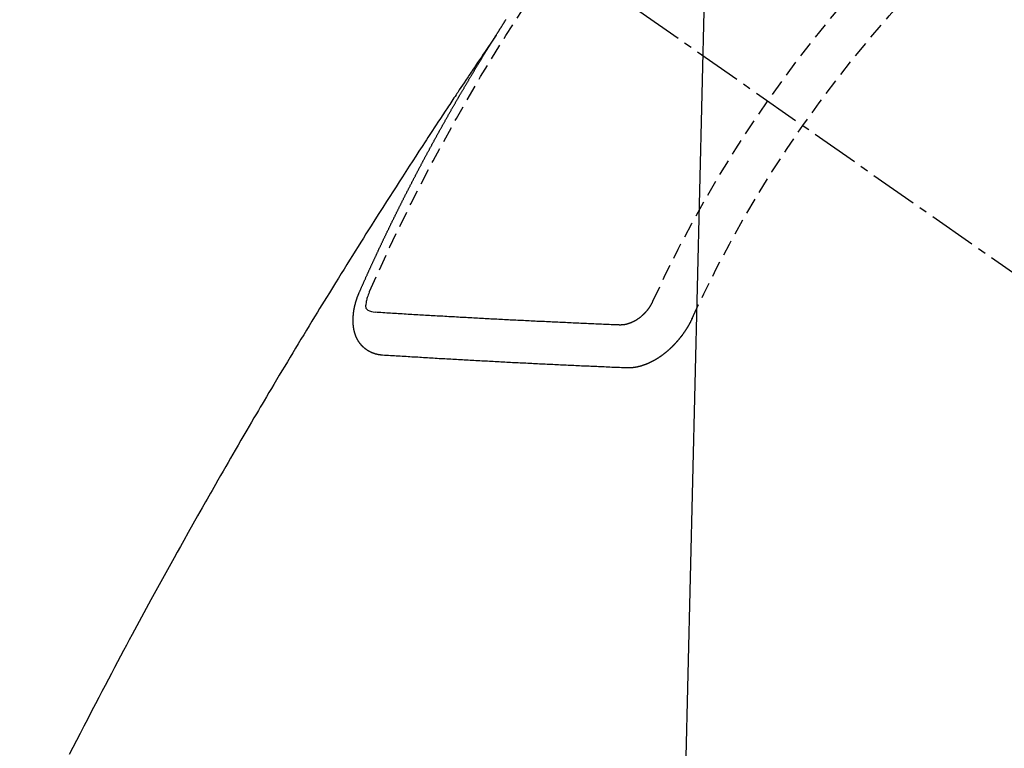
# Model space of a CAD drawing. Units: millimetres. Extents: x -109 to 26472, y -120 to 8847.
# Drawn here: x 15837 to 15853, y 7128 to 7140 of the extents above; entities that cross this region are included whole.
import ezdxf

# ---------------------------------------------------------------- set-up
doc = ezdxf.new("R2010")
doc.units = ezdxf.units.MM
doc.linetypes.add('CENTER2', pattern=[1.125, 0.75, -0.125, 0.125, -0.125])
doc.linetypes.add('HIDDEN', pattern=[0.375, 0.25, -0.125])
doc.layers.get('DEFPOINTS').update_dxf_attribs({"color": 146})
doc.layers.add('150-機器', color=8, linetype='Continuous')
doc.layers.add('160-文字', color=254, linetype='Continuous')
doc.styles.add('KH001', font='txt')
doc.dimstyles.new('KH1xx015', dxfattribs={"dimscale": 10, "dimtxt": 3.8, "dimasz": 0.8, "dimexe": 0.3, "dimexo": 1.2, "dimgap": 0.5, "dimtad": 3, "dimdec": 1, "dimdsep": 46, "dimlunit": 6, "dimtxsty": 'KH001', "dimblk": 'DOT', "dimcen": 1, "dimdle": 1, "dimclrd": 256, "dimclre": 256, "dimclrt": 256, "dimadec": 0, "dimazin": 0, "dimtfac": 1, "dimtdec": 1, "dimtix": 1, "dimtmove": 2, "dimatfit": 3, "dimldrblk": 'CLOSEDBLANK', "dimfxl": 1, "dimtolj": 1, "dimtzin": 0, "dimlwd": -1, "dimlwe": -1, "dimarcsym": 0})
doc.dimstyles.new('KH1xx030', dxfattribs={"dimscale": 30, "dimtxt": 2, "dimasz": 0.6, "dimexe": 0.3, "dimexo": 1.2, "dimgap": 0.5, "dimtad": 3, "dimdec": 1, "dimdsep": 46, "dimlunit": 6, "dimtxsty": 'KH001', "dimblk": 'DOT', "dimcen": 1, "dimdle": 1, "dimclrd": 256, "dimclre": 256, "dimclrt": 256, "dimadec": 0, "dimazin": 0, "dimtfac": 1, "dimtdec": 1, "dimtix": 1, "dimtmove": 2, "dimatfit": 3, "dimldrblk": 'CLOSEDBLANK', "dimfxl": 1, "dimtolj": 1, "dimtzin": 0, "dimlwd": -1, "dimlwe": -1, "dimarcsym": 0})

# ---------------------------------------------------------------- blocks, each defined once
blk = doc.blocks.new('F402_H')
at = {"layer": '150-機器', "color": 13, "linetype": 'CENTER2'}
blk.add_line((0, 0), (-244.018, -170.863), dxfattribs=at)
at = {"layer": '150-機器', "color": 13, "linetype": 'HIDDEN'}
for points in [[(-217.087, -153.962), (-217.091, -153.956), (-217.095, -153.95), (-217.097, -153.945), (-217.101, -153.939), (-217.105, -153.933), (-217.109, -153.927), (-217.112, -153.922), (-217.116, -153.916), (-217.119, -153.91), (-217.123, -153.905), (-217.127, -153.9), (-217.13, -153.893), (-217.133, -153.888), (-217.137, -153.883), (-217.14, -153.876), (-217.144, -153.871), (-217.148, -153.866), (-217.151, -153.859), (-217.155, -153.854), (-217.159, -153.849), (-217.162, -153.842), (-217.166, -153.837), (-217.169, -153.832), (-217.172, -153.826), (-217.176, -153.82), (-217.18, -153.815), (-217.183, -153.809), (-217.187, -153.803), (-217.19, -153.798), (-217.194, -153.792), (-217.198, -153.786), (-217.201, -153.781), (-217.204, -153.775), (-217.208, -153.769), (-217.212, -153.763), (-217.215, -153.758), (-217.219, -153.752), (-217.223, -153.746), (-217.226, -153.742), (-217.229, -153.735), (-217.233, -153.73), (-217.237, -153.725), (-217.24, -153.718), (-217.244, -153.713)], [(-217.091, -153.956), (-217.048, -154.02), (-217.004, -154.085), (-216.961, -154.149), (-216.918, -154.213), (-216.888, -154.257), (-216.859, -154.301), (-216.829, -154.345), (-216.8, -154.389), (-216.783, -154.414), (-216.766, -154.439), (-216.749, -154.465), (-216.732, -154.49), (-216.715, -154.515), (-216.698, -154.54), (-216.681, -154.565), (-216.664, -154.59), (-216.651, -154.609), (-216.639, -154.628), (-216.626, -154.646), (-216.614, -154.665), (-216.588, -154.703), (-216.563, -154.741), (-216.538, -154.779), (-216.512, -154.817), (-216.5, -154.836), (-216.487, -154.855), (-216.474, -154.874), (-216.462, -154.893), (-216.445, -154.918), (-216.428, -154.943), (-216.412, -154.968), (-216.395, -154.993), (-216.378, -155.019), (-216.362, -155.044), (-216.345, -155.07), (-216.328, -155.095), (-216.291, -155.152), (-216.253, -155.209), (-216.216, -155.265), (-216.178, -155.322), (-216.149, -155.366), (-216.12, -155.411), (-216.091, -155.455), (-216.062, -155.499), (-216.041, -155.532), (-216.02, -155.564), (-215.998, -155.597), (-215.977, -155.629), (-215.928, -155.704), (-215.879, -155.779), (-215.83, -155.854), (-215.782, -155.93), (-215.728, -156.012), (-215.675, -156.095), (-215.622, -156.178), (-215.569, -156.26), (-215.52, -156.337), (-215.471, -156.413), (-215.422, -156.489), (-215.373, -156.565), (-215.312, -156.661), (-215.251, -156.756), (-215.19, -156.852), (-215.13, -156.948), (-215.09, -157.012), (-215.049, -157.075), (-215.009, -157.139), (-214.969, -157.203), (-214.925, -157.273), (-214.881, -157.344), (-214.837, -157.414), (-214.793, -157.484), (-214.749, -157.554), (-214.706, -157.625), (-214.662, -157.695), (-214.618, -157.766), (-214.571, -157.842), (-214.523, -157.919), (-214.476, -157.996), (-214.429, -158.073), (-214.393, -158.13), (-214.358, -158.188), (-214.322, -158.245), (-214.287, -158.303), (-214.244, -158.374), (-214.2, -158.444), (-214.157, -158.515), (-214.115, -158.586), (-214.072, -158.656), (-214.029, -158.727), (-213.986, -158.797), (-213.944, -158.868), (-213.901, -158.938), (-213.859, -159.009), (-213.816, -159.08), (-213.774, -159.15), (-213.731, -159.221), (-213.689, -159.292), (-213.647, -159.363), (-213.605, -159.434), (-213.566, -159.498), (-213.528, -159.563), (-213.49, -159.627), (-213.452, -159.691), (-213.422, -159.743), (-213.391, -159.794), (-213.361, -159.845), (-213.33, -159.897), (-213.292, -159.961), (-213.255, -160.025), (-213.217, -160.09), (-213.179, -160.154), (-213.134, -160.231), (-213.089, -160.309), (-213.044, -160.386), (-212.999, -160.464), (-212.962, -160.528), (-212.924, -160.593), (-212.887, -160.657), (-212.85, -160.722), (-212.809, -160.793), (-212.769, -160.864), (-212.728, -160.935), (-212.687, -161.006), (-212.662, -161.051), (-212.636, -161.096), (-212.61, -161.141), (-212.584, -161.186), (-212.559, -161.232), (-212.533, -161.277), (-212.507, -161.322), (-212.482, -161.368), (-212.409, -161.497), (-212.336, -161.626), (-212.263, -161.755), (-212.191, -161.884), (-212.14, -161.975), (-212.09, -162.065), (-212.04, -162.156), (-211.989, -162.246), (-211.911, -162.388), (-211.833, -162.531), (-211.754, -162.673), (-211.676, -162.815), (-211.603, -162.951), (-211.529, -163.086), (-211.456, -163.222), (-211.383, -163.358), (-211.337, -163.442), (-211.292, -163.526), (-211.247, -163.61), (-211.202, -163.694), (-211.154, -163.785), (-211.106, -163.875), (-211.058, -163.966), (-211.01, -164.057), (-210.959, -164.154), (-210.909, -164.251), (-210.858, -164.347), (-210.807, -164.444), (-210.747, -164.56), (-210.686, -164.677), (-210.626, -164.793), (-210.566, -164.909), (-210.509, -165.019), (-210.453, -165.129), (-210.396, -165.239)], [(-214.943, -157.995), (-214.948, -157.985), (-214.951, -157.977), (-214.955, -157.968), (-214.958, -157.96), (-214.962, -157.952), (-214.967, -157.943), (-214.97, -157.934), (-214.974, -157.926), (-214.977, -157.917), (-214.981, -157.909), (-214.985, -157.9), (-214.989, -157.891), (-214.993, -157.883), (-214.996, -157.874), (-215, -157.866), (-215.004, -157.857), (-215.008, -157.849), (-215.011, -157.84), (-215.015, -157.832), (-215.019, -157.822), (-215.023, -157.814), (-215.027, -157.806), (-215.03, -157.797), (-215.034, -157.789), (-215.039, -157.78), (-215.042, -157.772), (-215.046, -157.763), (-215.049, -157.755), (-215.053, -157.745), (-215.058, -157.737), (-215.061, -157.729), (-215.065, -157.72), (-215.068, -157.712), (-215.073, -157.703), (-215.077, -157.695), (-215.08, -157.686), (-215.084, -157.678), (-215.089, -157.669), (-215.092, -157.66), (-215.096, -157.652), (-215.1, -157.644), (-215.104, -157.635), (-215.108, -157.626), (-215.111, -157.618), (-215.116, -157.61), (-215.12, -157.601), (-215.123, -157.592), (-215.127, -157.584), (-215.132, -157.575), (-215.135, -157.566), (-215.139, -157.558), (-215.143, -157.55), (-215.147, -157.541), (-215.15, -157.532), (-215.155, -157.524), (-215.158, -157.516), (-215.162, -157.506), (-215.167, -157.498), (-215.17, -157.49), (-215.174, -157.481), (-215.179, -157.473), (-215.182, -157.464), (-215.186, -157.456), (-215.191, -157.447), (-215.194, -157.438), (-215.198, -157.43), (-215.203, -157.421), (-215.206, -157.413), (-215.21, -157.404), (-215.214, -157.396), (-215.218, -157.387), (-215.222, -157.378), (-215.226, -157.371), (-215.23, -157.361), (-215.234, -157.353), (-215.238, -157.345), (-215.242, -157.335), (-215.246, -157.328), (-215.25, -157.319), (-215.253, -157.311), (-215.258, -157.302), (-215.262, -157.293), (-215.266, -157.285), (-215.27, -157.276), (-215.274, -157.268), (-215.278, -157.26), (-215.282, -157.25), (-215.286, -157.242), (-215.29, -157.234), (-215.294, -157.225), (-215.298, -157.217), (-215.302, -157.208), (-215.307, -157.199), (-215.31, -157.191), (-215.315, -157.183), (-215.319, -157.174), (-215.322, -157.165), (-215.326, -157.157), (-215.331, -157.148), (-215.335, -157.14), (-215.338, -157.132), (-215.343, -157.123), (-215.347, -157.114), (-215.35, -157.106), (-215.355, -157.097), (-215.359, -157.089), (-215.363, -157.081), (-215.367, -157.071), (-215.371, -157.063), (-215.375, -157.055), (-215.38, -157.046), (-215.383, -157.038), (-215.388, -157.029), (-215.392, -157.02), (-215.396, -157.013), (-215.4, -157.003), (-215.405, -156.995), (-215.408, -156.987), (-215.413, -156.978), (-215.417, -156.97), (-215.421, -156.962), (-215.425, -156.952), (-215.429, -156.944), (-215.433, -156.935), (-215.438, -156.927), (-215.441, -156.919), (-215.446, -156.91), (-215.45, -156.901), (-215.454, -156.893), (-215.458, -156.884), (-215.462, -156.876), (-215.466, -156.867), (-215.471, -156.859), (-215.474, -156.851), (-215.479, -156.842), (-215.483, -156.833), (-215.488, -156.825), (-215.491, -156.816), (-215.495, -156.808), (-215.5, -156.799), (-215.504, -156.791), (-215.509, -156.782), (-215.512, -156.774), (-215.517, -156.766), (-215.521, -156.756), (-215.525, -156.748), (-215.529, -156.739), (-215.533, -156.731), (-215.538, -156.723), (-215.542, -156.714), (-215.546, -156.706), (-215.55, -156.697), (-215.555, -156.689), (-215.559, -156.681), (-215.563, -156.672), (-215.567, -156.664), (-215.571, -156.654), (-215.576, -156.646), (-215.58, -156.638), (-215.584, -156.629), (-215.589, -156.621), (-215.593, -156.612), (-215.597, -156.604), (-215.602, -156.595), (-215.605, -156.587), (-215.61, -156.579), (-215.614, -156.57), (-215.618, -156.562), (-215.623, -156.553), (-215.627, -156.544), (-215.631, -156.536), (-215.636, -156.528), (-215.639, -156.519), (-215.644, -156.51), (-215.649, -156.503), (-215.653, -156.493), (-215.657, -156.485), (-215.662, -156.477), (-215.665, -156.468), (-215.67, -156.459), (-215.675, -156.451), (-215.678, -156.443), (-215.683, -156.434), (-215.687, -156.426), (-215.691, -156.417), (-215.696, -156.409), (-215.701, -156.4), (-215.704, -156.392), (-215.709, -156.383), (-215.713, -156.375), (-215.718, -156.366), (-215.722, -156.358), (-215.726, -156.35), (-215.73, -156.341), (-215.735, -156.333), (-215.74, -156.324), (-215.744, -156.316), (-215.748, -156.307), (-215.752, -156.299), (-215.757, -156.29), (-215.761, -156.282), (-215.766, -156.273), (-215.77, -156.265), (-215.775, -156.256), (-215.778, -156.248), (-215.783, -156.239), (-215.788, -156.231), (-215.792, -156.223), (-215.796, -156.214), (-215.8, -156.206), (-215.805, -156.197), (-215.81, -156.189), (-215.814, -156.18), (-215.818, -156.172), (-215.823, -156.163), (-215.827, -156.155), (-215.831, -156.146), (-215.836, -156.138), (-215.841, -156.129), (-215.845, -156.121), (-215.849, -156.112), (-215.853, -156.104), (-215.858, -156.095), (-215.863, -156.087), (-215.867, -156.079), (-215.871, -156.07), (-215.876, -156.061), (-215.88, -156.054), (-215.885, -156.045), (-215.889, -156.037), (-215.893, -156.028), (-215.898, -156.02), (-215.903, -156.011), (-215.907, -156.003), (-215.912, -155.994), (-215.915, -155.986), (-215.92, -155.977), (-215.925, -155.969), (-215.93, -155.96), (-215.934, -155.952), (-215.939, -155.944), (-215.942, -155.935), (-215.947, -155.926), (-215.952, -155.918), (-215.957, -155.91), (-215.961, -155.902), (-215.966, -155.893), (-215.97, -155.884), (-215.974, -155.876), (-215.979, -155.867), (-215.983, -155.859), (-215.988, -155.85), (-215.993, -155.842), (-215.998, -155.834), (-216.002, -155.826), (-216.006, -155.817), (-216.01, -155.809), (-216.015, -155.8), (-216.02, -155.792), (-216.024, -155.783), (-216.029, -155.775), (-216.034, -155.767), (-216.038, -155.759), (-216.043, -155.75), (-216.047, -155.741), (-216.051, -155.733), (-216.056, -155.724), (-216.061, -155.716), (-216.065, -155.707), (-216.07, -155.699), (-216.075, -155.691), (-216.079, -155.683), (-216.084, -155.674), (-216.088, -155.666), (-216.093, -155.657), (-216.098, -155.648), (-216.102, -155.64), (-216.106, -155.631), (-216.111, -155.623), (-216.116, -155.615), (-216.12, -155.607), (-216.125, -155.598), (-216.129, -155.59), (-216.134, -155.581), (-216.139, -155.572), (-216.143, -155.565), (-216.148, -155.556), (-216.153, -155.548), (-216.158, -155.539), (-216.162, -155.531), (-216.167, -155.522), (-216.171, -155.515), (-216.176, -155.506), (-216.181, -155.497), (-216.185, -155.489), (-216.19, -155.48), (-216.194, -155.472), (-216.199, -155.464), (-216.204, -155.456), (-216.209, -155.447), (-216.214, -155.438), (-216.218, -155.43), (-216.223, -155.422), (-216.227, -155.414), (-216.232, -155.405), (-216.236, -155.397), (-216.241, -155.388), (-216.246, -155.38), (-216.25, -155.372), (-216.255, -155.363), (-216.26, -155.355), (-216.265, -155.346), (-216.269, -155.338), (-216.274, -155.33), (-216.279, -155.321), (-216.283, -155.313), (-216.288, -155.304), (-216.292, -155.296), (-216.297, -155.287), (-216.302, -155.279), (-216.306, -155.271), (-216.312, -155.263), (-216.317, -155.255), (-216.321, -155.246), (-216.326, -155.237), (-216.331, -155.229), (-216.336, -155.221), (-216.34, -155.213), (-216.345, -155.204), (-216.35, -155.195), (-216.354, -155.187), (-216.359, -155.179), (-216.363, -155.171), (-216.369, -155.162), (-216.374, -155.154), (-216.378, -155.146), (-216.383, -155.137), (-216.387, -155.129), (-216.392, -155.12), (-216.397, -155.112), (-216.402, -155.104), (-216.406, -155.095), (-216.412, -155.088), (-216.417, -155.079), (-216.421, -155.07), (-216.426, -155.062), (-216.431, -155.053), (-216.435, -155.046), (-216.44, -155.037), (-216.446, -155.029), (-216.45, -155.021), (-216.455, -155.012), (-216.46, -155.003), (-216.464, -154.995), (-216.469, -154.987), (-216.473, -154.979), (-216.479, -154.97), (-216.484, -154.962), (-216.488, -154.954), (-216.493, -154.945), (-216.498, -154.937), (-216.502, -154.928), (-216.508, -154.92), (-216.512, -154.912), (-216.517, -154.904), (-216.522, -154.895), (-216.527, -154.887), (-216.532, -154.879), (-216.537, -154.871), (-216.542, -154.862), (-216.546, -154.853), (-216.551, -154.845), (-216.557, -154.837), (-216.561, -154.828), (-216.566, -154.82), (-216.571, -154.812), (-216.576, -154.804), (-216.581, -154.796), (-216.586, -154.787), (-216.59, -154.779), (-216.595, -154.77), (-216.601, -154.762), (-216.605, -154.754), (-216.61, -154.745), (-216.615, -154.737), (-216.62, -154.729), (-216.625, -154.721), (-216.63, -154.712), (-216.634, -154.704), (-216.64, -154.696), (-216.644, -154.688), (-216.649, -154.679), (-216.654, -154.67), (-216.659, -154.663), (-216.664, -154.654), (-216.669, -154.645), (-216.674, -154.638), (-216.679, -154.629), (-216.684, -154.621), (-216.688, -154.613), (-216.694, -154.605), (-216.699, -154.596), (-216.703, -154.588), (-216.709, -154.58), (-216.714, -154.571), (-216.718, -154.563), (-216.723, -154.554), (-216.728, -154.547), (-216.733, -154.538), (-216.738, -154.529), (-216.743, -154.522), (-216.748, -154.513), (-216.753, -154.505), (-216.758, -154.497), (-216.763, -154.489), (-216.768, -154.48), (-216.773, -154.472), (-216.778, -154.464), (-216.783, -154.455), (-216.788, -154.448), (-216.793, -154.439), (-216.798, -154.43), (-216.803, -154.423), (-216.808, -154.414), (-216.813, -154.405), (-216.818, -154.398), (-216.823, -154.389), (-216.828, -154.381), (-216.833, -154.373), (-216.838, -154.364), (-216.843, -154.356), (-216.848, -154.348), (-216.853, -154.34), (-216.858, -154.331), (-216.863, -154.323), (-216.868, -154.315), (-216.873, -154.307), (-216.878, -154.299), (-216.883, -154.29), (-216.888, -154.282), (-216.893, -154.274), (-216.898, -154.266), (-216.904, -154.257), (-216.908, -154.25), (-216.913, -154.241), (-216.919, -154.233), (-216.923, -154.225), (-216.929, -154.216), (-216.934, -154.208), (-216.94, -154.2), (-216.944, -154.192), (-216.949, -154.183), (-216.955, -154.175), (-216.959, -154.167), (-216.965, -154.159), (-216.97, -154.15), (-216.975, -154.143), (-216.98, -154.134), (-216.985, -154.126), (-216.99, -154.118), (-216.995, -154.11), (-217, -154.101), (-217.005, -154.093), (-217.01, -154.085), (-217.015, -154.076), (-217.02, -154.069), (-217.025, -154.06), (-217.031, -154.052), (-217.036, -154.043), (-217.041, -154.036), (-217.046, -154.027), (-217.052, -154.019), (-217.056, -154.011), (-217.062, -154.003), (-217.067, -153.994), (-217.072, -153.987), (-217.077, -153.978), (-217.082, -153.97), (-217.087, -153.962)], [(-215.31, -158.977), (-215.308, -158.977), (-215.306, -158.976), (-215.303, -158.976), (-215.301, -158.976), (-215.298, -158.976), (-215.295, -158.975), (-215.293, -158.975), (-215.291, -158.975), (-215.288, -158.975), (-215.286, -158.975), (-215.284, -158.974), (-215.281, -158.974), (-215.279, -158.973), (-215.276, -158.973), (-215.274, -158.973), (-215.271, -158.973), (-215.269, -158.973), (-215.266, -158.972), (-215.264, -158.971), (-215.262, -158.971), (-215.26, -158.971), (-215.257, -158.971), (-215.255, -158.97), (-215.252, -158.969), (-215.249, -158.97), (-215.247, -158.969), (-215.245, -158.969), (-215.243, -158.969), (-215.24, -158.968), (-215.237, -158.968), (-215.235, -158.967), (-215.233, -158.967), (-215.231, -158.966), (-215.229, -158.965), (-215.226, -158.965), (-215.224, -158.964), (-215.222, -158.964), (-215.22, -158.964), (-215.217, -158.963), (-215.214, -158.962), (-215.213, -158.961), (-215.211, -158.961), (-215.208, -158.961), (-215.205, -158.96), (-215.203, -158.959), (-215.201, -158.958), (-215.199, -158.958), (-215.197, -158.958), (-215.194, -158.957), (-215.192, -158.955), (-215.19, -158.955), (-215.188, -158.955), (-215.185, -158.954), (-215.183, -158.953), (-215.181, -158.952), (-215.179, -158.952), (-215.176, -158.95), (-215.174, -158.95), (-215.173, -158.949), (-215.17, -158.949), (-215.167, -158.948), (-215.166, -158.947), (-215.164, -158.946), (-215.162, -158.945), (-215.159, -158.944), (-215.157, -158.944), (-215.155, -158.943), (-215.153, -158.942), (-215.15, -158.941), (-215.148, -158.94), (-215.147, -158.939), (-215.144, -158.939), (-215.142, -158.937), (-215.14, -158.937), (-215.138, -158.936), (-215.136, -158.935), (-215.133, -158.934), (-215.132, -158.933), (-215.13, -158.932), (-215.128, -158.931), (-215.125, -158.93), (-215.123, -158.929), (-215.122, -158.928), (-215.119, -158.928), (-215.117, -158.926), (-215.115, -158.925), (-215.113, -158.924), (-215.111, -158.923), (-215.109, -158.921), (-215.107, -158.921), (-215.105, -158.92), (-215.104, -158.919), (-215.101, -158.917), (-215.099, -158.917), (-215.097, -158.916), (-215.096, -158.915), (-215.093, -158.913), (-215.091, -158.912), (-215.089, -158.911), (-215.088, -158.91), (-215.085, -158.908), (-215.084, -158.907), (-215.082, -158.906), (-215.08, -158.906), (-215.077, -158.904), (-215.076, -158.903), (-215.074, -158.902), (-215.072, -158.901), (-215.07, -158.899), (-215.068, -158.898), (-215.067, -158.897), (-215.064, -158.895), (-215.063, -158.894), (-215.061, -158.893), (-215.059, -158.892), (-215.057, -158.89), (-215.055, -158.889), (-215.054, -158.888), (-215.052, -158.886), (-215.05, -158.885), (-215.048, -158.884), (-215.046, -158.882), (-215.045, -158.881), (-215.042, -158.88), (-215.041, -158.878), (-215.039, -158.877), (-215.037, -158.876), (-215.035, -158.874), (-215.034, -158.872), (-215.032, -158.871), (-215.031, -158.87), (-215.028, -158.868), (-215.026, -158.867), (-215.025, -158.865), (-215.024, -158.864), (-215.021, -158.862), (-215.02, -158.861), (-215.018, -158.86), (-215.017, -158.858), (-215.015, -158.856), (-215.013, -158.855), (-215.011, -158.854), (-215.01, -158.852), (-215.008, -158.851), (-215.006, -158.849), (-215.005, -158.847), (-215.003, -158.846), (-215.001, -158.845), (-215, -158.843), (-214.998, -158.841), (-214.997, -158.84), (-214.995, -158.838), (-214.993, -158.837), (-214.992, -158.835), (-214.99, -158.834), (-214.989, -158.832), (-214.987, -158.83), (-214.986, -158.828), (-214.984, -158.827), (-214.983, -158.826), (-214.981, -158.823), (-214.979, -158.822), (-214.978, -158.82), (-214.976, -158.819), (-214.975, -158.817), (-214.973, -158.814), (-214.972, -158.813), (-214.971, -158.811), (-214.969, -158.81), (-214.967, -158.808), (-214.966, -158.806), (-214.965, -158.804), (-214.963, -158.802), (-214.962, -158.801), (-214.96, -158.799), (-214.959, -158.797), (-214.957, -158.796), (-214.956, -158.794), (-214.955, -158.792), (-214.953, -158.79), (-214.952, -158.788), (-214.951, -158.786), (-214.949, -158.784), (-214.948, -158.783), (-214.947, -158.781), (-214.945, -158.779), (-214.944, -158.777), (-214.942, -158.775), (-214.941, -158.773), (-214.94, -158.772), (-214.938, -158.769), (-214.937, -158.767), (-214.936, -158.765), (-214.934, -158.764), (-214.933, -158.762), (-214.932, -158.76), (-214.93, -158.757), (-214.929, -158.755), (-214.928, -158.754), (-214.927, -158.752), (-214.926, -158.75), (-214.925, -158.748), (-214.924, -158.746), (-214.922, -158.743), (-214.921, -158.741), (-214.92, -158.739), (-214.919, -158.737), (-214.918, -158.735), (-214.917, -158.733), (-214.916, -158.731), (-214.915, -158.729), (-214.913, -158.727), (-214.912, -158.725), (-214.911, -158.723), (-214.91, -158.721), (-214.909, -158.719), (-214.908, -158.717), (-214.907, -158.714), (-214.906, -158.712), (-214.905, -158.71), (-214.904, -158.708), (-214.902, -158.706), (-214.901, -158.704), (-214.9, -158.701), (-214.899, -158.699), (-214.898, -158.697), (-214.897, -158.695), (-214.897, -158.692), (-214.896, -158.691), (-214.895, -158.689), (-214.894, -158.687), (-214.893, -158.684), (-214.892, -158.682), (-214.891, -158.68), (-214.891, -158.677), (-214.889, -158.675), (-214.888, -158.673), (-214.887, -158.67), (-214.886, -158.668), (-214.886, -158.665), (-214.884, -158.663), (-214.883, -158.661), (-214.883, -158.658), (-214.882, -158.656), (-214.881, -158.654), (-214.88, -158.652), (-214.88, -158.649), (-214.879, -158.647), (-214.878, -158.644), (-214.877, -158.642), (-214.877, -158.639), (-214.876, -158.638), (-214.875, -158.635), (-214.874, -158.633), (-214.874, -158.631), (-214.873, -158.629), (-214.873, -158.626), (-214.872, -158.624), (-214.871, -158.621), (-214.871, -158.618), (-214.87, -158.616), (-214.869, -158.614), (-214.869, -158.611), (-214.868, -158.609), (-214.867, -158.606), (-214.867, -158.603), (-214.866, -158.601), (-214.865, -158.599), (-214.865, -158.596), (-214.864, -158.594), (-214.864, -158.592), (-214.863, -158.589), (-214.863, -158.586), (-214.862, -158.584), (-214.861, -158.581), (-214.861, -158.579), (-214.86, -158.576), (-214.859, -158.574), (-214.86, -158.572), (-214.859, -158.569), (-214.859, -158.566), (-214.858, -158.563), (-214.858, -158.56), (-214.857, -158.558), (-214.856, -158.556), (-214.857, -158.554), (-214.856, -158.551), (-214.856, -158.548), (-214.855, -158.545), (-214.855, -158.542), (-214.854, -158.54), (-214.854, -158.537), (-214.854, -158.535), (-214.853, -158.532), (-214.853, -158.529), (-214.852, -158.526), (-214.853, -158.524), (-214.852, -158.521), (-214.852, -158.519), (-214.851, -158.516), (-214.852, -158.514), (-214.851, -158.511), (-214.851, -158.508), (-214.85, -158.505), (-214.85, -158.503), (-214.85, -158.5), (-214.85, -158.497), (-214.849, -158.495), (-214.849, -158.492), (-214.849, -158.49), (-214.848, -158.487), (-214.849, -158.485), (-214.849, -158.481), (-214.848, -158.478), (-214.848, -158.476), (-214.848, -158.473), (-214.848, -158.471), (-214.847, -158.468), (-214.848, -158.465), (-214.848, -158.462), (-214.847, -158.459), (-214.847, -158.457), (-214.847, -158.454), (-214.847, -158.451), (-214.847, -158.448), (-214.847, -158.446), (-214.846, -158.443), (-214.847, -158.44), (-214.847, -158.437), (-214.847, -158.435), (-214.847, -158.432), (-214.847, -158.428), (-214.847, -158.426), (-214.846, -158.424), (-214.847, -158.42), (-214.847, -158.418), (-214.846, -158.415), (-214.847, -158.412), (-214.847, -158.409), (-214.847, -158.407), (-214.847, -158.403), (-214.848, -158.401), (-214.847, -158.398), (-214.847, -158.395), (-214.847, -158.393), (-214.848, -158.389), (-214.848, -158.387), (-214.847, -158.384), (-214.848, -158.381), (-214.848, -158.378), (-214.849, -158.375), (-214.848, -158.372), (-214.849, -158.369), (-214.849, -158.367), (-214.85, -158.364), (-214.849, -158.361), (-214.85, -158.358), (-214.849, -158.355), (-214.85, -158.352), (-214.851, -158.35), (-214.851, -158.346), (-214.851, -158.344), (-214.851, -158.34), (-214.851, -158.338), (-214.852, -158.335), (-214.852, -158.332), (-214.852, -158.329), (-214.853, -158.326), (-214.853, -158.324), (-214.853, -158.32), (-214.854, -158.318), (-214.854, -158.314), (-214.854, -158.312), (-214.855, -158.309), (-214.855, -158.305), (-214.855, -158.303), (-214.856, -158.3), (-214.856, -158.296), (-214.857, -158.294), (-214.858, -158.291), (-214.858, -158.288), (-214.858, -158.285), (-214.859, -158.282), (-214.859, -158.279), (-214.859, -158.277), (-214.86, -158.274), (-214.86, -158.27), (-214.861, -158.268), (-214.861, -158.265), (-214.862, -158.262), (-214.862, -158.258), (-214.863, -158.256), (-214.864, -158.253), (-214.864, -158.249), (-214.865, -158.246), (-214.865, -158.244), (-214.866, -158.241), (-214.867, -158.238), (-214.867, -158.234), (-214.868, -158.231), (-214.868, -158.229), (-214.869, -158.226), (-214.869, -158.223), (-214.87, -158.22), (-214.871, -158.217), (-214.871, -158.214), (-214.872, -158.211), (-214.873, -158.208), (-214.873, -158.205), (-214.874, -158.202), (-214.875, -158.199), (-214.876, -158.196), (-214.876, -158.193), (-214.877, -158.19), (-214.878, -158.187), (-214.878, -158.184), (-214.879, -158.181), (-214.88, -158.178), (-214.881, -158.175), (-214.882, -158.172), (-214.882, -158.169), (-214.883, -158.166), (-214.884, -158.163), (-214.885, -158.16), (-214.886, -158.157), (-214.886, -158.154), (-214.887, -158.151), (-214.888, -158.148), (-214.889, -158.145), (-214.89, -158.142), (-214.891, -158.139), (-214.891, -158.136), (-214.892, -158.133), (-214.893, -158.13), (-214.895, -158.127), (-214.895, -158.124), (-214.896, -158.121), (-214.897, -158.118), (-214.898, -158.115), (-214.899, -158.112), (-214.9, -158.109), (-214.901, -158.106), (-214.902, -158.103), (-214.903, -158.1), (-214.903, -158.097), (-214.905, -158.093), (-214.906, -158.09), (-214.907, -158.087), (-214.908, -158.085), (-214.909, -158.082), (-214.91, -158.079), (-214.911, -158.076), (-214.912, -158.073), (-214.913, -158.069), (-214.915, -158.067), (-214.916, -158.063), (-214.917, -158.06), (-214.918, -158.057), (-214.919, -158.054), (-214.921, -158.052), (-214.921, -158.049), (-214.922, -158.046), (-214.924, -158.042), (-214.926, -158.039), (-214.926, -158.036), (-214.927, -158.033), (-214.928, -158.03), (-214.93, -158.028), (-214.931, -158.024), (-214.932, -158.021), (-214.933, -158.018), (-214.935, -158.015), (-214.936, -158.012), (-214.937, -158.009), (-214.938, -158.006), (-214.94, -158.003), (-214.941, -158), (-214.942, -157.997), (-214.943, -157.995)], [(-215.106, -157.969), (-215.098, -157.988), (-215.091, -158.008), (-215.083, -158.028), (-215.076, -158.049), (-215.072, -158.061), (-215.068, -158.074), (-215.064, -158.087), (-215.061, -158.1), (-215.057, -158.119), (-215.054, -158.137), (-215.051, -158.157), (-215.048, -158.176), (-215.045, -158.189), (-215.043, -158.201), (-215.043, -158.213), (-215.044, -158.225), (-215.049, -158.238), (-215.058, -158.249), (-215.068, -158.26), (-215.08, -158.269), (-215.106, -158.283), (-215.133, -158.293), (-215.162, -158.299), (-215.191, -158.303)], [(-219.547, -158.129), (-219.544, -158.132), (-219.543, -158.136), (-219.542, -158.139), (-219.54, -158.142), (-219.538, -158.146), (-219.536, -158.149), (-219.535, -158.152), (-219.534, -158.156), (-219.531, -158.16), (-219.53, -158.162), (-219.528, -158.166), (-219.526, -158.169), (-219.524, -158.173), (-219.522, -158.176), (-219.521, -158.179), (-219.519, -158.183), (-219.517, -158.186), (-219.515, -158.19), (-219.513, -158.193), (-219.511, -158.195), (-219.509, -158.199), (-219.507, -158.202), (-219.505, -158.206), (-219.503, -158.209), (-219.501, -158.212), (-219.498, -158.216), (-219.497, -158.218), (-219.495, -158.222), (-219.493, -158.225), (-219.49, -158.228), (-219.488, -158.232), (-219.486, -158.235), (-219.484, -158.238), (-219.482, -158.241), (-219.48, -158.244), (-219.477, -158.247), (-219.475, -158.25), (-219.473, -158.254), (-219.47, -158.256), (-219.467, -158.26), (-219.465, -158.263), (-219.463, -158.265), (-219.461, -158.269), (-219.459, -158.272), (-219.456, -158.275), (-219.453, -158.278), (-219.451, -158.281), (-219.448, -158.284), (-219.446, -158.286), (-219.444, -158.29), (-219.441, -158.292), (-219.439, -158.296), (-219.436, -158.299), (-219.433, -158.302), (-219.431, -158.305), (-219.428, -158.307), (-219.426, -158.31), (-219.423, -158.313), (-219.421, -158.316), (-219.418, -158.319), (-219.415, -158.322), (-219.413, -158.324), (-219.41, -158.326), (-219.407, -158.33), (-219.404, -158.332), (-219.401, -158.335), (-219.399, -158.338), (-219.396, -158.34), (-219.393, -158.343), (-219.39, -158.346), (-219.388, -158.348), (-219.385, -158.351), (-219.382, -158.353), (-219.379, -158.356), (-219.377, -158.358), (-219.373, -158.361), (-219.371, -158.364), (-219.368, -158.367), (-219.366, -158.369), (-219.362, -158.371), (-219.359, -158.374), (-219.357, -158.376), (-219.354, -158.379), (-219.351, -158.381), (-219.348, -158.383), (-219.345, -158.386), (-219.342, -158.387), (-219.338, -158.39), (-219.335, -158.393), (-219.333, -158.394), (-219.33, -158.397), (-219.327, -158.399), (-219.323, -158.401), (-219.32, -158.404), (-219.318, -158.406), (-219.314, -158.408), (-219.311, -158.41), (-219.308, -158.412), (-219.305, -158.414), (-219.302, -158.416), (-219.299, -158.418), (-219.295, -158.42), (-219.293, -158.422), (-219.289, -158.424), (-219.286, -158.426), (-219.283, -158.428), (-219.28, -158.43), (-219.276, -158.432), (-219.274, -158.433), (-219.27, -158.436), (-219.267, -158.437), (-219.263, -158.44), (-219.26, -158.441), (-219.258, -158.443), (-219.254, -158.444), (-219.25, -158.446), (-219.248, -158.448), (-219.244, -158.449), (-219.241, -158.451), (-219.237, -158.453), (-219.235, -158.455), (-219.231, -158.456), (-219.228, -158.457), (-219.225, -158.459), (-219.221, -158.46), (-219.218, -158.461), (-219.215, -158.463), (-219.211, -158.465), (-219.208, -158.467), (-219.205, -158.468), (-219.201, -158.469), (-219.198, -158.47), (-219.195, -158.472), (-219.191, -158.473), (-219.189, -158.474), (-219.185, -158.475), (-219.182, -158.476), (-219.178, -158.477), (-219.175, -158.479), (-219.172, -158.48), (-219.168, -158.481), (-219.166, -158.482), (-219.162, -158.483), (-219.159, -158.484), (-219.155, -158.485), (-219.152, -158.486), (-219.149, -158.487), (-219.145, -158.488), (-219.143, -158.489), (-219.139, -158.49), (-219.136, -158.49), (-219.132, -158.491), (-219.129, -158.493), (-219.126, -158.493), (-219.122, -158.494), (-219.119, -158.494), (-219.116, -158.496), (-219.113, -158.496), (-219.109, -158.496), (-219.106, -158.497), (-219.103, -158.498), (-219.1, -158.498), (-219.096, -158.499), (-219.094, -158.5), (-219.09, -158.5), (-219.087, -158.5), (-219.084, -158.501), (-219.08, -158.501), (-219.077, -158.502), (-219.074, -158.502), (-219.071, -158.502), (-219.068, -158.503), (-219.065, -158.503), (-219.062, -158.503), (-219.058, -158.503), (-219.056, -158.503), (-219.052, -158.503), (-219.049, -158.504), (-219.046, -158.504), (-219.043, -158.503), (-219.041, -158.504), (-219.037, -158.504), (-219.034, -158.504), (-219.031, -158.503), (-219.028, -158.504), (-219.025, -158.504), (-219.023, -158.504), (-219.019, -158.503), (-219.016, -158.503), (-219.013, -158.503), (-219.01, -158.502)], [(-220.167, -158.391), (-220.166, -158.394), (-220.164, -158.398), (-220.162, -158.401), (-220.161, -158.404), (-220.159, -158.407), (-220.158, -158.411), (-220.156, -158.413), (-220.155, -158.416), (-220.153, -158.42), (-220.152, -158.423), (-220.151, -158.426), (-220.149, -158.429), (-220.147, -158.433), (-220.146, -158.435), (-220.144, -158.439), (-220.142, -158.441), (-220.141, -158.445), (-220.139, -158.448), (-220.138, -158.452), (-220.136, -158.454), (-220.135, -158.458), (-220.133, -158.46), (-220.131, -158.464), (-220.13, -158.467), (-220.128, -158.47), (-220.127, -158.473), (-220.124, -158.476), (-220.123, -158.479), (-220.121, -158.482), (-220.12, -158.485), (-220.118, -158.489), (-220.116, -158.491), (-220.115, -158.495), (-220.113, -158.497), (-220.111, -158.501), (-220.11, -158.504), (-220.107, -158.507), (-220.105, -158.51), (-220.104, -158.513), (-220.102, -158.517), (-220.1, -158.519), (-220.099, -158.523), (-220.097, -158.525), (-220.095, -158.529), (-220.093, -158.531), (-220.092, -158.535), (-220.089, -158.538), (-220.088, -158.541), (-220.085, -158.544), (-220.084, -158.546), (-220.082, -158.55), (-220.08, -158.553), (-220.078, -158.556), (-220.076, -158.559), (-220.074, -158.562), (-220.073, -158.565), (-220.071, -158.568), (-220.069, -158.571), (-220.066, -158.574), (-220.065, -158.577), (-220.062, -158.58), (-220.061, -158.583), (-220.059, -158.586), (-220.057, -158.59), (-220.055, -158.592), (-220.053, -158.595), (-220.051, -158.598), (-220.049, -158.601), (-220.047, -158.604), (-220.045, -158.607), (-220.043, -158.61), (-220.041, -158.613), (-220.039, -158.616), (-220.037, -158.618), (-220.035, -158.622), (-220.032, -158.625), (-220.031, -158.627), (-220.028, -158.631), (-220.026, -158.634), (-220.024, -158.636), (-220.022, -158.64), (-220.02, -158.642), (-220.018, -158.645), (-220.016, -158.649), (-220.014, -158.651), (-220.012, -158.654), (-220.01, -158.657), (-220.008, -158.66), (-220.005, -158.663), (-220.004, -158.666), (-220.001, -158.668), (-219.999, -158.671), (-219.997, -158.674), (-219.994, -158.677), (-219.993, -158.68), (-219.99, -158.683), (-219.989, -158.686), (-219.986, -158.689), (-219.983, -158.691), (-219.981, -158.694), (-219.979, -158.697), (-219.977, -158.7), (-219.975, -158.703), (-219.972, -158.706), (-219.97, -158.708), (-219.968, -158.711), (-219.966, -158.714), (-219.963, -158.716), (-219.961, -158.72), (-219.959, -158.722), (-219.957, -158.725), (-219.954, -158.727), (-219.952, -158.731), (-219.95, -158.733), (-219.948, -158.736), (-219.945, -158.739), (-219.943, -158.741), (-219.941, -158.745), (-219.938, -158.747), (-219.936, -158.75), (-219.934, -158.753), (-219.931, -158.755), (-219.929, -158.758), (-219.927, -158.76), (-219.924, -158.763), (-219.923, -158.766), (-219.919, -158.769), (-219.917, -158.772), (-219.915, -158.774), (-219.912, -158.777), (-219.911, -158.779), (-219.908, -158.782), (-219.906, -158.785), (-219.903, -158.787), (-219.901, -158.79), (-219.898, -158.792), (-219.896, -158.796), (-219.893, -158.798), (-219.891, -158.801), (-219.888, -158.803), (-219.886, -158.806), (-219.883, -158.808), (-219.881, -158.811), (-219.879, -158.813), (-219.876, -158.816), (-219.874, -158.818), (-219.871, -158.821), (-219.869, -158.823), (-219.867, -158.827), (-219.864, -158.828), (-219.861, -158.831), (-219.859, -158.834), (-219.856, -158.836), (-219.854, -158.839), (-219.851, -158.841), (-219.849, -158.843), (-219.847, -158.847), (-219.844, -158.849), (-219.842, -158.852), (-219.839, -158.854), (-219.836, -158.856), (-219.834, -158.859), (-219.831, -158.861), (-219.829, -158.863), (-219.826, -158.866), (-219.824, -158.869), (-219.821, -158.871), (-219.818, -158.873), (-219.816, -158.876), (-219.813, -158.878), (-219.81, -158.881), (-219.808, -158.883), (-219.806, -158.885), (-219.803, -158.888), (-219.8, -158.89), (-219.797, -158.893), (-219.796, -158.895), (-219.793, -158.898), (-219.79, -158.9), (-219.787, -158.901), (-219.784, -158.904), (-219.782, -158.906), (-219.78, -158.909), (-219.777, -158.911), (-219.774, -158.913), (-219.771, -158.916), (-219.769, -158.918), (-219.766, -158.92), (-219.763, -158.922), (-219.761, -158.925), (-219.758, -158.927), (-219.756, -158.929), (-219.753, -158.931), (-219.75, -158.934), (-219.748, -158.936), (-219.745, -158.938), (-219.742, -158.94), (-219.739, -158.942), (-219.737, -158.944), (-219.734, -158.947), (-219.731, -158.949), (-219.729, -158.95), (-219.726, -158.952), (-219.723, -158.955), (-219.721, -158.957), (-219.718, -158.959), (-219.715, -158.961), (-219.712, -158.963), (-219.71, -158.965), (-219.707, -158.967), (-219.704, -158.97), (-219.702, -158.972), (-219.699, -158.974), (-219.697, -158.975), (-219.694, -158.978), (-219.691, -158.98), (-219.689, -158.982), (-219.685, -158.983), (-219.683, -158.985), (-219.68, -158.988), (-219.677, -158.99), (-219.674, -158.992), (-219.672, -158.993), (-219.669, -158.995), (-219.666, -158.997), (-219.663, -158.999), (-219.66, -159.001), (-219.658, -159.003), (-219.655, -159.005), (-219.652, -159.006), (-219.649, -159.008), (-219.647, -159.01), (-219.644, -159.012), (-219.641, -159.015), (-219.638, -159.016), (-219.635, -159.018), (-219.633, -159.02), (-219.63, -159.022), (-219.627, -159.023), (-219.624, -159.025), (-219.622, -159.027), (-219.619, -159.028), (-219.616, -159.03), (-219.613, -159.032), (-219.611, -159.034), (-219.608, -159.035), (-219.605, -159.037), (-219.603, -159.039), (-219.599, -159.04), (-219.597, -159.042), (-219.594, -159.044), (-219.591, -159.045), (-219.588, -159.047), (-219.586, -159.049), (-219.582, -159.05), (-219.58, -159.052), (-219.576, -159.053), (-219.574, -159.055), (-219.571, -159.057), (-219.568, -159.058), (-219.566, -159.06), (-219.562, -159.061), (-219.56, -159.063), (-219.558, -159.064), (-219.554, -159.066), (-219.552, -159.068), (-219.548, -159.069), (-219.546, -159.071), (-219.543, -159.072), (-219.541, -159.073), (-219.537, -159.074), (-219.535, -159.076), (-219.531, -159.078), (-219.529, -159.08), (-219.525, -159.081), (-219.524, -159.082), (-219.52, -159.083), (-219.518, -159.085), (-219.514, -159.086), (-219.512, -159.087), (-219.509, -159.089), (-219.506, -159.091), (-219.503, -159.092), (-219.501, -159.093), (-219.498, -159.094), (-219.495, -159.096), (-219.492, -159.098), (-219.489, -159.098), (-219.487, -159.1), (-219.483, -159.101), (-219.481, -159.102), (-219.478, -159.104), (-219.475, -159.105), (-219.473, -159.106), (-219.469, -159.107), (-219.467, -159.108), (-219.464, -159.11), (-219.461, -159.111), (-219.459, -159.112), (-219.455, -159.113), (-219.453, -159.114), (-219.45, -159.116), (-219.447, -159.117), (-219.444, -159.117), (-219.441, -159.119), (-219.439, -159.12), (-219.435, -159.121), (-219.433, -159.122), (-219.43, -159.123), (-219.427, -159.124), (-219.425, -159.126), (-219.422, -159.126), (-219.418, -159.128), (-219.416, -159.128), (-219.413, -159.13), (-219.41, -159.13), (-219.407, -159.132), (-219.404, -159.132), (-219.402, -159.133), (-219.399, -159.135), (-219.396, -159.135), (-219.393, -159.136), (-219.391, -159.138), (-219.388, -159.138), (-219.385, -159.139), (-219.382, -159.14), (-219.38, -159.141), (-219.377, -159.142), (-219.374, -159.143), (-219.371, -159.143), (-219.368, -159.144), (-219.366, -159.146), (-219.363, -159.146), (-219.36, -159.147), (-219.357, -159.148), (-219.354, -159.148), (-219.351, -159.149), (-219.349, -159.151), (-219.346, -159.151), (-219.343, -159.152), (-219.34, -159.152), (-219.338, -159.153), (-219.334, -159.154), (-219.332, -159.154), (-219.33, -159.155), (-219.327, -159.156), (-219.324, -159.156), (-219.321, -159.157), (-219.318, -159.158), (-219.315, -159.159), (-219.312, -159.159), (-219.31, -159.16), (-219.307, -159.16), (-219.305, -159.161), (-219.302, -159.162), (-219.299, -159.162), (-219.296, -159.163), (-219.294, -159.163), (-219.291, -159.164), (-219.288, -159.164), (-219.285, -159.165), (-219.283, -159.165), (-219.28, -159.166), (-219.277, -159.166), (-219.274, -159.167), (-219.271, -159.167), (-219.269, -159.168), (-219.266, -159.168), (-219.263, -159.169), (-219.26, -159.169), (-219.258, -159.17), (-219.255, -159.17), (-219.252, -159.171), (-219.25, -159.172), (-219.248, -159.171), (-219.245, -159.172), (-219.241, -159.172), (-219.239, -159.172), (-219.236, -159.173), (-219.233, -159.173), (-219.231, -159.173), (-219.228, -159.173), (-219.225, -159.174), (-219.223, -159.174), (-219.22, -159.174), (-219.218, -159.175), (-219.215, -159.175), (-219.212, -159.175), (-219.21, -159.175), (-219.207, -159.176), (-219.204, -159.176), (-219.202, -159.176), (-219.199, -159.176), (-219.197, -159.176), (-219.194, -159.176), (-219.192, -159.177), (-219.189, -159.176), (-219.186, -159.177), (-219.184, -159.176), (-219.181, -159.177), (-219.179, -159.176), (-219.176, -159.177), (-219.174, -159.177), (-219.171, -159.177), (-219.169, -159.177), (-219.166, -159.177), (-219.163, -159.176), (-219.16, -159.177), (-219.158, -159.176), (-219.155, -159.177), (-219.153, -159.177), (-219.15, -159.177), (-219.148, -159.177), (-219.145, -159.177), (-219.142, -159.176)], [(-219.01, -158.502), (-218.981, -158.501), (-218.951, -158.5), (-218.921, -158.499), (-218.891, -158.498), (-218.862, -158.497), (-218.832, -158.496), (-218.803, -158.494), (-218.773, -158.493), (-218.743, -158.492), (-218.714, -158.491), (-218.684, -158.489), (-218.654, -158.488), (-218.624, -158.486), (-218.595, -158.485), (-218.565, -158.484), (-218.536, -158.483), (-218.506, -158.481), (-218.476, -158.48), (-218.446, -158.478), (-218.416, -158.477), (-218.387, -158.476), (-218.357, -158.475), (-218.327, -158.473), (-218.297, -158.472), (-218.268, -158.47), (-218.238, -158.469), (-218.208, -158.467), (-218.178, -158.466), (-218.149, -158.465), (-218.118, -158.463), (-218.089, -158.462), (-218.059, -158.461), (-218.03, -158.459), (-217.999, -158.458), (-217.97, -158.456), (-217.94, -158.455), (-217.91, -158.453), (-217.88, -158.452), (-217.85, -158.45), (-217.819, -158.45), (-217.79, -158.449), (-217.759, -158.447), (-217.73, -158.446), (-217.7, -158.444), (-217.67, -158.443), (-217.64, -158.441), (-217.61, -158.44), (-217.58, -158.438), (-217.55, -158.437), (-217.52, -158.435), (-217.49, -158.434), (-217.46, -158.432), (-217.43, -158.431), (-217.4, -158.429), (-217.37, -158.428), (-217.341, -158.426), (-217.31, -158.425), (-217.281, -158.423), (-217.25, -158.421), (-217.22, -158.42), (-217.19, -158.418), (-217.16, -158.417), (-217.13, -158.415), (-217.1, -158.414), (-217.069, -158.412), (-217.04, -158.411), (-217.009, -158.409), (-216.98, -158.408), (-216.949, -158.406), (-216.919, -158.404), (-216.889, -158.403), (-216.859, -158.401), (-216.829, -158.399), (-216.799, -158.398), (-216.769, -158.396), (-216.738, -158.394), (-216.708, -158.392), (-216.678, -158.391), (-216.648, -158.389), (-216.618, -158.388), (-216.587, -158.386), (-216.558, -158.385), (-216.527, -158.383), (-216.497, -158.381), (-216.466, -158.379), (-216.436, -158.377), (-216.406, -158.376), (-216.376, -158.374), (-216.346, -158.373), (-216.315, -158.371), (-216.285, -158.369), (-216.254, -158.367), (-216.225, -158.366), (-216.194, -158.364), (-216.164, -158.362), (-216.134, -158.361), (-216.103, -158.359), (-216.073, -158.357), (-216.043, -158.355), (-216.012, -158.353), (-215.982, -158.352), (-215.951, -158.35), (-215.921, -158.348), (-215.891, -158.347), (-215.861, -158.345), (-215.831, -158.343), (-215.8, -158.341), (-215.77, -158.339), (-215.739, -158.338), (-215.709, -158.336), (-215.679, -158.334), (-215.648, -158.332), (-215.617, -158.33), (-215.587, -158.328), (-215.556, -158.326), (-215.526, -158.324), (-215.495, -158.323), (-215.465, -158.321), (-215.435, -158.319), (-215.404, -158.317), (-215.374, -158.315), (-215.344, -158.313), (-215.314, -158.311), (-215.282, -158.309), (-215.252, -158.307), (-215.222, -158.305), (-215.191, -158.303)], [(-219.142, -159.176), (-219.112, -159.175), (-219.083, -159.174), (-219.053, -159.173), (-219.024, -159.171), (-218.994, -159.171), (-218.964, -159.17), (-218.934, -159.168), (-218.904, -159.167), (-218.874, -159.166), (-218.845, -159.164), (-218.815, -159.163), (-218.785, -159.161), (-218.755, -159.16), (-218.726, -159.159), (-218.696, -159.158), (-218.667, -159.156), (-218.636, -159.155), (-218.606, -159.154), (-218.576, -159.153), (-218.546, -159.151), (-218.516, -159.15), (-218.487, -159.149), (-218.457, -159.147), (-218.427, -159.146), (-218.397, -159.144), (-218.367, -159.143), (-218.337, -159.141), (-218.308, -159.14), (-218.277, -159.138), (-218.247, -159.138), (-218.218, -159.137), (-218.187, -159.135), (-218.158, -159.134), (-218.127, -159.132), (-218.098, -159.131), (-218.068, -159.129), (-218.038, -159.128), (-218.008, -159.126), (-217.978, -159.125), (-217.948, -159.123), (-217.918, -159.122), (-217.888, -159.12), (-217.857, -159.119), (-217.828, -159.118), (-217.797, -159.116), (-217.768, -159.115), (-217.737, -159.113), (-217.708, -159.112), (-217.677, -159.11), (-217.648, -159.109), (-217.617, -159.107), (-217.587, -159.105), (-217.557, -159.104), (-217.527, -159.102), (-217.497, -159.101), (-217.467, -159.099), (-217.437, -159.098), (-217.407, -159.097), (-217.376, -159.095), (-217.346, -159.094), (-217.316, -159.092), (-217.286, -159.09), (-217.255, -159.089), (-217.226, -159.087), (-217.195, -159.086), (-217.165, -159.084), (-217.135, -159.083), (-217.105, -159.081), (-217.075, -159.079), (-217.044, -159.077), (-217.015, -159.076), (-216.984, -159.074), (-216.954, -159.072), (-216.923, -159.071), (-216.893, -159.07), (-216.863, -159.068), (-216.833, -159.067), (-216.802, -159.065), (-216.772, -159.063), (-216.741, -159.061), (-216.712, -159.06), (-216.681, -159.058), (-216.651, -159.056), (-216.621, -159.055), (-216.59, -159.053), (-216.56, -159.051), (-216.529, -159.049), (-216.499, -159.047), (-216.469, -159.046), (-216.439, -159.044), (-216.409, -159.042), (-216.378, -159.041), (-216.348, -159.039), (-216.317, -159.038), (-216.286, -159.036), (-216.256, -159.034), (-216.226, -159.032), (-216.195, -159.031), (-216.165, -159.029), (-216.135, -159.027), (-216.104, -159.025), (-216.074, -159.023), (-216.043, -159.022), (-216.013, -159.02), (-215.983, -159.018), (-215.952, -159.016), (-215.922, -159.014), (-215.891, -159.012), (-215.86, -159.01), (-215.83, -159.009), (-215.799, -159.007), (-215.769, -159.005), (-215.739, -159.003), (-215.708, -159.001), (-215.678, -158.999), (-215.647, -158.997), (-215.616, -158.995), (-215.585, -158.994), (-215.555, -158.993), (-215.524, -158.991), (-215.494, -158.989), (-215.463, -158.987), (-215.432, -158.985), (-215.402, -158.983), (-215.372, -158.981), (-215.34, -158.979), (-215.31, -158.977)]]:
    blk.add_lwpolyline(points, dxfattribs=at)
for centre, radius, start, end in [((-243.713, -170.649), 31.291, 23.8896, 46.1105), ((-237.851, -166.545), 20.146, 24.6923, 45.3078), ((-237.851, -166.545), 19.474, 24.6923, 45.3078)]:
    blk.add_arc(centre, radius, start, end, dxfattribs=at)
blk = doc.blocks.new('_Dot')
at = {"color": 0, "linetype": 'ByBlock', "lineweight": -2}
blk.add_line((-0.5, 0), (-1, 0), dxfattribs=at)
at = {"color": 0, "linetype": 'ByBlock', "const_width": 0.5}
blk.add_lwpolyline([(-0.25, 0, 1), (0.25, 0, 1)], format="xyb", close=True, dxfattribs=at)
blk = doc.blocks.new('*D553')
at = {"layer": 'DEFPOINTS', "transparency": 16777216}
for p, q in [((15827.655, 7241.194), (15827.655, 7037.306)), ((15937.655, 7241.194), (15937.655, 7037.306)), ((15929.655, 7040.306), (15835.655, 7040.306))]:
    blk.add_line(p, q, dxfattribs=at)
at = {"layer": 'DEFPOINTS', "color": 0, "transparency": 16777216}
for p in [(15827.655, 7253.194), (15937.655, 7253.194), (15827.655, 7040.306)]:
    blk.add_point(p, dxfattribs=at)
at = {"layer": 'DEFPOINTS', "transparency": 16777216, "xscale": 8, "yscale": 8, "zscale": 8, "rotation": 180}
blk.add_blockref('_Dot', (15827.655, 7040.306), dxfattribs=at)
at = {"layer": 'DEFPOINTS', "transparency": 16777216, "xscale": 8, "yscale": 8, "zscale": 8}
blk.add_blockref('_Dot', (15937.655, 7040.306), dxfattribs=at)
at = {"layer": 'DEFPOINTS', "transparency": 16777216, "insert": (15882.655, 7064.306), "char_height": 38, "attachment_point": 5, "style": 'KH001'}
blk.add_mtext('\\A1;110', dxfattribs=at)
blk = doc.blocks.new('_ClosedBlank')
at = {"color": 0, "linetype": 'ByBlock', "lineweight": -2}
for p, q in [((-1, 0.16667), (0, 0)), ((-1, 0.16667), (-1, -0.16667)), ((0, 0), (-1, -0.16667))]:
    blk.add_line(p, q, dxfattribs=at)

msp = doc.modelspace()

# ---------------------------------------------------------------- block references
at = {"layer": '150-機器', "xscale": -1}
msp.add_blockref('F402_H', (15627.67, 7293.404), dxfattribs=at)

# ---------------------------------------------------------------- dimensions: what is measured, and where the dimension line sits
at = {"layer": 'DEFPOINTS'}
dim = msp.add_linear_dim(base=(15827.655, 7040.306), p1=(15937.655, 7253.194), p2=(15827.655, 7253.194), dimstyle='KH1xx015', dxfattribs=at)
dim.commit()
dim.dimension.update_dxf_attribs({"geometry": '*D553', "text_midpoint": (15882.655, 7064.306)})

# ---------------------------------------------------------------- leaders
at = {"layer": '160-文字', "annotation_type": 0, "has_hookline": 1, "hookline_direction": 1}
for points, text_width in [([(15937.655, 7293.194), (16157.197, 5035.857), (16139.197, 5035.857)], 1009.949), ([(15851.573, 7286.552), (15804.641, 5349.71), (15786.641, 5349.71)], 1266.091)]:
    msp.add_leader(points, dimstyle='KH1xx030', override={"dimgap": 0.5, "dimtad": 1}, dxfattribs=dict(at, text_width=text_width))

doc.saveas('drawing.dxf')
